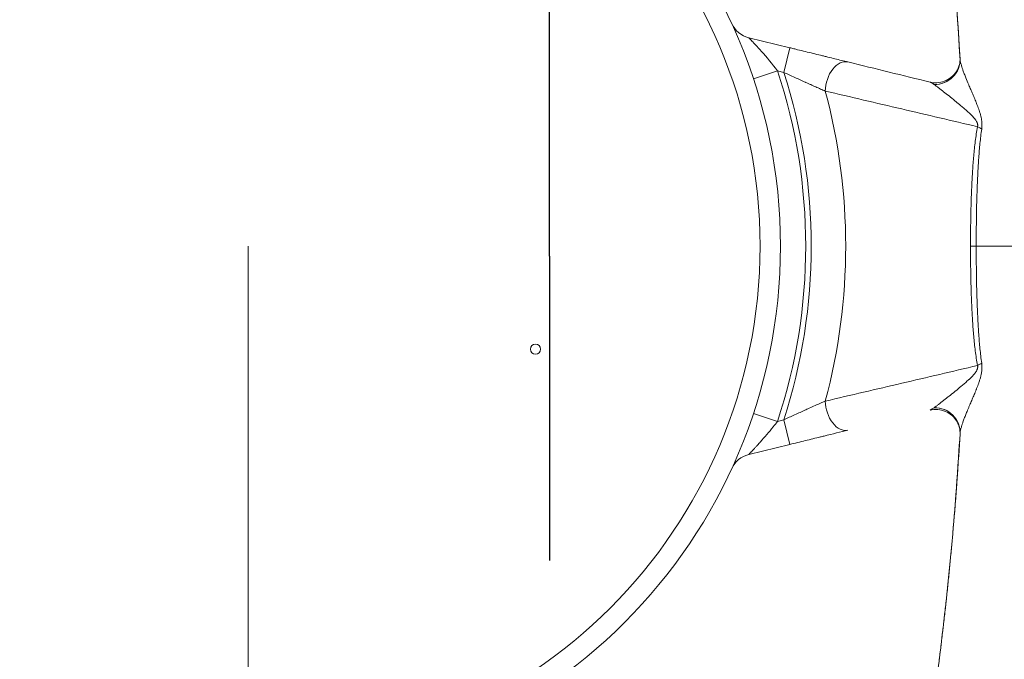
# Model space of a CAD drawing. Units: millimetres. Extents: x -381 to 4238, y 6 to 4878.
# Drawn here: x 2101 to 2295, y 2204 to 2330 of the extents above; entities that cross this region are included whole.
import ezdxf

# ---------------------------------------------------------------- set-up
doc = ezdxf.new("R2010")
doc.units = ezdxf.units.MM
doc.linetypes.add('ACAD_ISO03W100', pattern=[30, 12, -18])
doc.styles.get("Standard").update_dxf_attribs({"font": 'Square-721-BT.ttf'})
doc.dimstyles.new('OLCU', dxfattribs={"dimtxt": 300, "dimasz": 150, "dimexe": 0.18, "dimexo": 0.0625, "dimgap": 50, "dimtad": 1, "dimdec": 0, "dimlfac": 0.1, "dimrnd": 5, "dimzin": 0, "dimdsep": 46, "dimtxsty": 'Standard', "dimcen": 0.09, "dimse1": 1, "dimse2": 1, "dimadec": 0, "dimazin": 0, "dimtfac": 1, "dimtdec": 0, "dimtofl": 0, "dimtmove": 0, "dimatfit": 3, "dimfxl": 1, "dimtolj": 1, "dimtzin": 0, "dimarcsym": 0})

# ---------------------------------------------------------------- blocks, each defined once
blk = doc.blocks.new('*D19')
at = {"color": 0, "lineweight": -2, "transparency": 16777216}
blk.add_line((-141.69, 4443.37), (-141.69, 105.7), dxfattribs=at)
at = {"color": 0, "transparency": 16777216}
for points in [[(-158.36, 4443.37), (-125.03, 4443.37), (-141.69, 4543.37)], [(-158.36, 105.7), (-125.03, 105.7), (-141.69, 5.7)]]:
    blk.add_solid(points, dxfattribs=at)
at = {"layer": 'Defpoints', "color": 0, "transparency": 16777216}
for p in [(2240.55, 4543.37, -0.71), (-141.69, 5.7), (2240.55, 5.7, -0.71)]:
    blk.add_point(p, dxfattribs=at)
at = {"color": 0, "transparency": 16777216, "insert": (-262.78, 2274.54), "char_height": 180, "attachment_point": 5, "rotation": 90}
blk.add_mtext('\\A1;455', dxfattribs=at)

msp = doc.modelspace()

# ---------------------------------------------------------------- linework, layer by layer
at = {"color": 7, "linetype": 'ACAD_ISO03W100', "ltscale": 5}
for q in [(2205.372, 3223.617, -0.714), (2205.372, 1343.617, -0.714)]:
    msp.add_line((2205.372, 2283.617, -0.714), q, dxfattribs=at)
at = {"color": 7, "linetype": 'Continuous', "lineweight": 0}
for p, q in [((2244.688, 2326.731, -0.714), (2252.788, 2324.748, -0.714)), ((2251.599, 2319.892, -0.714), (2252.788, 2324.748, -0.714)), ((2286.384, 2322.636, -0.714), (2286.384, 2322.625, -0.714)), ((2250.368, 2320.193, -0.714), (2245.621, 2318.621, -0.714)), ((2251.599, 2319.892, -0.714), (2250.368, 2320.193, -0.714)), ((2281.28, 2317.497, -0.714), (2281.268, 2317.505, -0.714)), ((2261.649, 2315.769, -0.714), (2261.649, 2315.769, -0.714)), ((2283.533, 2315.769, -0.714), (2283.532, 2315.769, -0.714)), ((2145.942, 2285.619, -0.714), (2145.942, 2184.64, -0.714)), ((2288.453, 2285.619, -0.714), (2289.581, 2285.619, -0.714)), ((2261.649, 2255.469, -0.714), (2261.649, 2255.469, -0.714)), ((2283.533, 2255.469, -0.714), (2283.532, 2255.469, -0.714)), ((2245.621, 2252.616, -0.714), (2250.368, 2251.045, -0.714)), ((2281.268, 2253.733, -0.714), (2281.279, 2253.74, -0.714)), ((2250.368, 2251.045, -0.714), (2251.599, 2251.346, -0.714)), ((2252.788, 2246.489, -0.714), (2251.599, 2251.346, -0.714)), ((2286.384, 2248.612, -0.714), (2286.384, 2248.602, -0.714)), ((2252.788, 2246.489, -0.714), (2244.688, 2244.507, -0.714))]:
    msp.add_line(p, q, dxfattribs=at)
msp.add_circle((2145.942, 2285.619, -0.714), 100.979, dxfattribs=at)
for centre, radius, start, end in [((2145.942, 2285.619, -0.714), 105, 90, 270), ((2145.942, 2285.619, -0.714), 105, 270, 90), ((2245.877, 2331.587, -0.714), 5, 204.70172, 256.24657), ((2145.942, 2285.619, -0.714), 110, 341.68087, 18.31913), ((2145.942, 2285.619, -0.714), 111.076, 342.02802, 17.97198), ((2145.942, 2285.619, -0.714), 117.877, 344.96235, 15.03765), ((2245.877, 2239.65, -0.714), 5, 103.75343, 155.29828)]:
    msp.add_arc(centre, radius, start, end, dxfattribs=at)
for centre, major_axis, ratio, start_param, end_param in [((2263.067, 2317.085, -0.714), (1.189, 4.857), 0.6308064, 0, 1.9044934), ((2286.471, 2308.615, -0.714), (-4.915, 0.916), 0.3003868, -2.5338562, -2.2648877), ((2286.471, 2262.622, -0.714), (4.915, 0.916), 0.3003868, -0.876705, -0.6077365), ((2263.067, 2254.153, -0.714), (1.189, -4.857), 0.6308064, -1.9044934, 0)]:
    msp.add_ellipse(centre, major_axis=major_axis, ratio=ratio, start_param=start_param, end_param=end_param, dxfattribs=at)
at = {"color": 7, "linetype": 'Continuous', "lineweight": 0, "extrusion": (0, 0, -1)}
for centre, major_axis, ratio, start_param, end_param in [((2281.392, 2322.35, -0.714), (4.992, 0.286), 0.9691575, -0.0000064, 1.6509217), ((2281.392, 2322.339, -0.714), (4.99, 0.316), 0.9685325, 0.006371, 1.6546148), ((2281.392, 2248.887, -0.714), (4.992, -0.286), 0.9691575, -1.6509217, 0.0000064), ((2281.392, 2248.897, -0.714), (4.99, -0.313), 0.9685975, -1.6542387, -0.0057168), ((1800.198, 2285.614, -0.714), (0.026, -561.696), 0.8674512, -1.5048326, -1.4737289)]:
    msp.add_ellipse(centre, major_axis=major_axis, ratio=ratio, start_param=start_param, end_param=end_param, dxfattribs=at)
at = {"color": 7, "linetype": 'Continuous', "lineweight": 0}
msp.add_ellipse((2202.605, 2265.271, -0.714), major_axis=(1, 0), ratio=1, dxfattribs=at)
msp.add_ellipse((2202.605, 2265.271, -0.714), major_axis=(1, 0), ratio=1, dxfattribs=at)
for points, knots in [([(2286.384, 2322.636, -0.714), (2286.193, 2325.962, -0.714), (2285.977, 2329.286, -0.714), (2285.221, 2339.674, -0.714), (2284.59, 2346.73, -0.714), (2283.098, 2360.806, -0.714), (2282.236, 2367.83, -0.714), (2280.282, 2381.83, -0.714), (2279.19, 2388.809, -0.714), (2276.779, 2402.711, -0.714), (2275.458, 2409.637, -0.714), (2272.592, 2423.42, -0.714), (2271.045, 2430.279, -0.714), (2267.856, 2443.396, -0.714), (2266.231, 2449.662, -0.714), (2264.516, 2455.895, -0.714)], [0, 0, 0, 0, 10.0003907, 10.0003907, 31.2751499, 31.2751499, 52.5531032, 52.5531032, 73.8289077, 73.8289077, 95.10768, 95.10768, 116.3802865, 116.3802865, 136.0162078, 136.0162078, 136.0162078, 136.0162078]), ([(2285.151, 2340.038, -0.714), (2285.172, 2339.789, -0.714), (2285.193, 2339.54, -0.714), (2285.214, 2339.291, -0.714), (2285.234, 2339.042, -0.714), (2285.255, 2338.793, -0.714), (2285.275, 2338.544, -0.714), (2285.296, 2338.294, -0.714), (2285.316, 2338.045, -0.714), (2285.336, 2337.795, -0.714), (2285.357, 2337.545, -0.714), (2285.377, 2337.295, -0.714), (2285.397, 2337.045, -0.714), (2285.417, 2336.795, -0.714), (2285.436, 2336.545, -0.714), (2285.456, 2336.295, -0.714), (2285.476, 2336.044, -0.714), (2285.495, 2335.794, -0.714), (2285.515, 2335.543, -0.714), (2285.534, 2335.292, -0.714), (2285.553, 2335.042, -0.714), (2285.572, 2334.791, -0.714), (2285.592, 2334.54, -0.714), (2285.611, 2334.289, -0.714), (2285.629, 2334.037, -0.714), (2285.648, 2333.786, -0.714), (2285.667, 2333.535, -0.714), (2285.686, 2333.283, -0.714), (2285.704, 2333.031, -0.714), (2285.723, 2332.78, -0.714), (2285.741, 2332.528, -0.714), (2285.759, 2332.276, -0.714), (2285.777, 2332.024, -0.714), (2285.795, 2331.772, -0.714), (2285.813, 2331.519, -0.714), (2285.831, 2331.267, -0.714), (2285.849, 2331.014, -0.714), (2285.867, 2330.762, -0.714), (2285.884, 2330.509, -0.714), (2285.902, 2330.256, -0.714), (2285.919, 2330.003, -0.714), (2285.937, 2329.75, -0.714), (2285.954, 2329.497, -0.714), (2285.971, 2329.244, -0.714), (2285.988, 2328.991, -0.714), (2286.005, 2328.738, -0.714), (2286.022, 2328.484, -0.714), (2286.039, 2328.23, -0.714), (2286.056, 2327.977, -0.714), (2286.072, 2327.723, -0.714), (2286.089, 2327.469, -0.714), (2286.105, 2327.215, -0.714), (2286.121, 2326.961, -0.714), (2286.138, 2326.706, -0.714), (2286.154, 2326.452, -0.714), (2286.17, 2326.198, -0.714), (2286.186, 2325.943, -0.714), (2286.201, 2325.689, -0.714), (2286.217, 2325.434, -0.714), (2286.233, 2325.179, -0.714), (2286.248, 2324.924, -0.714), (2286.264, 2324.669, -0.714), (2286.279, 2324.414, -0.714), (2286.295, 2324.158, -0.714), (2286.31, 2323.903, -0.714), (2286.325, 2323.648, -0.714), (2286.34, 2323.392, -0.714), (2286.355, 2323.136, -0.714), (2286.37, 2322.881, -0.714), (2286.384, 2322.625, -0.714)], [0.00000003, 0.00000003, 0.00000003, 0.00000003, 0.04294282, 0.04294282, 0.04294282, 0.08593431, 0.08593431, 0.08593431, 0.12897447, 0.12897447, 0.12897447, 0.17206331, 0.17206331, 0.17206331, 0.21520082, 0.21520082, 0.21520082, 0.25838701, 0.25838701, 0.25838701, 0.30162188, 0.30162188, 0.30162188, 0.34490542, 0.34490542, 0.34490542, 0.38823764, 0.38823764, 0.38823764, 0.43161854, 0.43161854, 0.43161854, 0.47504811, 0.47504811, 0.47504811, 0.51852637, 0.51852637, 0.51852637, 0.5620533, 0.5620533, 0.5620533, 0.60562891, 0.60562891, 0.60562891, 0.64922815, 0.64922815, 0.64922815, 0.69292618, 0.69292618, 0.69292618, 0.73664783, 0.73664783, 0.73664783, 0.78041816, 0.78041816, 0.78041816, 0.82423718, 0.82423718, 0.82423718, 0.86810487, 0.86810487, 0.86810487, 0.91202123, 0.91202123, 0.91202123, 0.95598628, 0.95598628, 0.95598628, 1, 1, 1, 1]), ([(2250.368, 2320.193, -0.714), (2249.318, 2321.553, -0.714), (2248.22, 2322.864, -0.714), (2247.183, 2324.037, -0.714), (2247.122, 2324.106, -0.714), (2247.062, 2324.174, -0.714), (2247.002, 2324.241, -0.714), (2246.906, 2324.348, -0.714), (2246.812, 2324.454, -0.714), (2246.718, 2324.558, -0.714), (2246.677, 2324.603, -0.714), (2246.637, 2324.648, -0.714), (2246.597, 2324.692, -0.714), (2246.53, 2324.766, -0.714), (2246.464, 2324.839, -0.714), (2246.398, 2324.911, -0.714), (2246.068, 2325.272, -0.714), (2245.755, 2325.609, -0.714), (2245.48, 2325.901, -0.714), (2245.425, 2325.96, -0.714), (2245.371, 2326.016, -0.714), (2245.32, 2326.071, -0.714), (2245.305, 2326.086, -0.714), (2245.291, 2326.101, -0.714), (2245.277, 2326.116, -0.714), (2245.24, 2326.155, -0.714), (2245.204, 2326.193, -0.714), (2245.17, 2326.229, -0.714), (2245.075, 2326.328, -0.714), (2244.99, 2326.417, -0.714), (2244.918, 2326.491, -0.714), (2244.9, 2326.51, -0.714), (2244.883, 2326.528, -0.714), (2244.867, 2326.545, -0.714), (2244.851, 2326.562, -0.714), (2244.835, 2326.578, -0.714), (2244.821, 2326.592, -0.714), (2244.793, 2326.622, -0.714), (2244.768, 2326.647, -0.714), (2244.748, 2326.668, -0.714), (2244.709, 2326.709, -0.714), (2244.688, 2326.731, -0.714), (2244.688, 2326.731, -0.714)], [0, 0, 0, 0, 0.4724118, 0.4724118, 0.4724118, 0.5, 0.5, 0.5, 0.5437166, 0.5437166, 0.5437166, 0.5625, 0.5625, 0.5625, 0.59375, 0.59375, 0.59375, 0.75, 0.75, 0.75, 0.78125, 0.78125, 0.78125, 0.7899485, 0.7899485, 0.7899485, 0.8125, 0.8125, 0.8125, 0.875, 0.875, 0.875, 0.890625, 0.890625, 0.890625, 0.90625, 0.90625, 0.90625, 0.9375, 0.9375, 0.9375, 1, 1, 1, 1]), ([(2252.788, 2324.748, -0.714), (2253.047, 2324.685, -0.714), (2253.306, 2324.621, -0.714), (2253.823, 2324.495, -0.714), (2254.081, 2324.432, -0.714), (2254.852, 2324.243, -0.714), (2255.362, 2324.118, -0.714), (2256.375, 2323.87, -0.714), (2256.878, 2323.747, -0.714), (2257.876, 2323.503, -0.714), (2258.371, 2323.382, -0.714), (2259.107, 2323.201, -0.714), (2259.352, 2323.141, -0.714), (2259.835, 2323.023, -0.714), (2260.074, 2322.965, -0.714), (2260.782, 2322.791, -0.714), (2261.243, 2322.679, -0.714), (2262.143, 2322.458, -0.714), (2262.582, 2322.351, -0.714), (2263.437, 2322.142, -0.714), (2263.852, 2322.04, -0.714), (2264.255, 2321.941, -0.714)], [0, 0, 0, 0, 0.0625, 0.0625, 0.125, 0.125, 0.25, 0.25, 0.375, 0.375, 0.5, 0.5, 0.5625, 0.5625, 0.625, 0.625, 0.75, 0.75, 0.875, 0.875, 1, 1, 1, 1]), ([(2264.255, 2321.941, -0.714), (2266.977, 2321.275, -0.714), (2269.688, 2320.612, -0.714), (2275.095, 2319.288, -0.714), (2277.79, 2318.629, -0.714), (2280.478, 2317.971, -0.714)], [0, 0, 0, 0, 0.5, 0.5, 1, 1, 1, 1]), ([(2280.478, 2317.971, -0.714), (2280.908, 2317.865, -0.714), (2281.375, 2317.819, -0.714), (2282.324, 2317.865, -0.714), (2282.816, 2317.965, -0.714), (2283.772, 2318.319, -0.714), (2284.243, 2318.588, -0.714), (2285.06, 2319.253, -0.714), (2285.415, 2319.657, -0.714), (2285.954, 2320.516, -0.714), (2286.147, 2320.982, -0.714), (2286.303, 2321.595, -0.714), (2286.335, 2321.772, -0.714), (2286.393, 2322.223, -0.714), (2286.393, 2322.468, -0.714), (2286.384, 2322.636, -0.714)], [0, 0, 0, 0, 1.461566, 1.461566, 2.9921653, 2.9921653, 4.6345415, 4.6345415, 6.2840154, 6.2840154, 7.8972666, 7.8972666, 8.5808423, 8.5808423, 9.7881765, 9.7881765, 9.7881765, 9.7881765]), ([(2286.384, 2322.625, -0.714), (2286.392, 2322.492, -0.714), (2286.413, 2322.339, -0.714), (2286.444, 2322.171, -0.714), (2286.475, 2322.004, -0.714), (2286.517, 2321.82, -0.714), (2286.567, 2321.624, -0.714), (2286.593, 2321.526, -0.714), (2286.62, 2321.424, -0.714), (2286.65, 2321.32, -0.714), (2286.68, 2321.215, -0.714), (2286.711, 2321.108, -0.714), (2286.745, 2320.999, -0.714), (2286.797, 2320.832, -0.714), (2286.853, 2320.659, -0.714), (2286.912, 2320.482, -0.714), (2286.931, 2320.428, -0.714), (2286.949, 2320.374, -0.714), (2286.968, 2320.319, -0.714), (2287.049, 2320.084, -0.714), (2287.137, 2319.842, -0.714), (2287.23, 2319.593, -0.714), (2287.323, 2319.344, -0.714), (2287.422, 2319.088, -0.714), (2287.526, 2318.826, -0.714), (2287.701, 2318.386, -0.714), (2287.89, 2317.928, -0.714), (2288.091, 2317.452, -0.714), (2288.129, 2317.362, -0.714), (2288.168, 2317.27, -0.714), (2288.207, 2317.178, -0.714), (2288.329, 2316.891, -0.714), (2288.455, 2316.598, -0.714), (2288.585, 2316.297, -0.714), (2288.649, 2316.147, -0.714), (2288.715, 2315.995, -0.714), (2288.781, 2315.842, -0.714), (2288.847, 2315.689, -0.714), (2288.913, 2315.534, -0.714), (2288.98, 2315.378, -0.714), (2289.113, 2315.066, -0.714), (2289.248, 2314.749, -0.714), (2289.383, 2314.424, -0.714), (2289.45, 2314.262, -0.714), (2289.517, 2314.098, -0.714), (2289.584, 2313.932, -0.714), (2289.612, 2313.862, -0.714), (2289.64, 2313.792, -0.714), (2289.668, 2313.722, -0.714), (2289.707, 2313.624, -0.714), (2289.746, 2313.526, -0.714), (2289.784, 2313.427, -0.714), (2289.85, 2313.256, -0.714), (2289.916, 2313.083, -0.714), (2289.98, 2312.907, -0.714), (2290.044, 2312.731, -0.714), (2290.108, 2312.552, -0.714), (2290.169, 2312.368, -0.714), (2290.23, 2312.185, -0.714), (2290.289, 2311.997, -0.714), (2290.345, 2311.807, -0.714), (2290.379, 2311.692, -0.714), (2290.411, 2311.575, -0.714), (2290.442, 2311.457, -0.714), (2290.462, 2311.38, -0.714), (2290.482, 2311.303, -0.714), (2290.5, 2311.225, -0.714), (2290.547, 2311.027, -0.714), (2290.59, 2310.824, -0.714), (2290.624, 2310.616, -0.714), (2290.642, 2310.512, -0.714), (2290.657, 2310.407, -0.714), (2290.67, 2310.302, -0.714), (2290.677, 2310.249, -0.714), (2290.683, 2310.196, -0.714), (2290.688, 2310.143, -0.714), (2290.689, 2310.135, -0.714), (2290.69, 2310.126, -0.714), (2290.691, 2310.118, -0.714), (2290.695, 2310.073, -0.714), (2290.699, 2310.029, -0.714), (2290.702, 2309.984, -0.714), (2290.71, 2309.877, -0.714), (2290.716, 2309.769, -0.714), (2290.718, 2309.661, -0.714), (2290.723, 2309.445, -0.714), (2290.717, 2309.231, -0.714), (2290.699, 2309.021, -0.714), (2290.69, 2308.915, -0.714), (2290.678, 2308.81, -0.714), (2290.663, 2308.707, -0.714)], [0, 0, 0, 0, 0.0625, 0.0625, 0.0625, 0.125, 0.125, 0.125, 0.15625, 0.15625, 0.15625, 0.1875, 0.1875, 0.1875, 0.2353954, 0.2353954, 0.2353954, 0.25, 0.25, 0.25, 0.3125, 0.3125, 0.3125, 0.375, 0.375, 0.375, 0.4799483, 0.4799483, 0.4799483, 0.5, 0.5, 0.5, 0.5625, 0.5625, 0.5625, 0.59375, 0.59375, 0.59375, 0.625, 0.625, 0.625, 0.6875, 0.6875, 0.6875, 0.71875, 0.71875, 0.71875, 0.7318569, 0.7318569, 0.7318569, 0.75, 0.75, 0.75, 0.78125, 0.78125, 0.78125, 0.8125, 0.8125, 0.8125, 0.84375, 0.84375, 0.84375, 0.8626593, 0.8626593, 0.8626593, 0.875, 0.875, 0.875, 0.90625, 0.90625, 0.90625, 0.921875, 0.921875, 0.921875, 0.9296875, 0.9296875, 0.9296875, 0.9309144, 0.9309144, 0.9309144, 0.9375, 0.9375, 0.9375, 0.953125, 0.953125, 0.953125, 0.984375, 0.984375, 0.984375, 1, 1, 1, 1]), ([(2259.783, 2316.202, -0.714), (2259.486, 2316.333, -0.714), (2259.181, 2316.467, -0.714), (2258.869, 2316.604, -0.714), (2258.556, 2316.742, -0.714), (2258.237, 2316.884, -0.714), (2257.911, 2317.028, -0.714), (2257.584, 2317.173, -0.714), (2257.251, 2317.321, -0.714), (2256.912, 2317.473, -0.714), (2256.742, 2317.549, -0.714), (2256.571, 2317.625, -0.714), (2256.398, 2317.703, -0.714), (2256.252, 2317.769, -0.714), (2256.105, 2317.835, -0.714), (2255.957, 2317.901, -0.714), (2255.93, 2317.913, -0.714), (2255.903, 2317.925, -0.714), (2255.877, 2317.937, -0.714), (2255.178, 2318.252, -0.714), (2254.472, 2318.572, -0.714), (2253.759, 2318.898, -0.714), (2253.402, 2319.061, -0.714), (2253.043, 2319.225, -0.714), (2252.683, 2319.391, -0.714), (2252.323, 2319.556, -0.714), (2251.961, 2319.724, -0.714), (2251.599, 2319.892, -0.714)], [0, 0, 0, 0, 0.125, 0.125, 0.125, 0.25, 0.25, 0.25, 0.375, 0.375, 0.375, 0.4375, 0.4375, 0.4375, 0.490442, 0.490442, 0.490442, 0.5, 0.5, 0.5, 0.75, 0.75, 0.75, 0.875, 0.875, 0.875, 1, 1, 1, 1]), ([(2289.826, 2309.164, -0.714), (2284.863, 2310.336, -0.714), (2279.882, 2311.508, -0.714), (2272.375, 2313.267, -0.714), (2269.867, 2313.854, -0.714), (2264.836, 2315.028, -0.714), (2262.314, 2315.615, -0.714), (2259.783, 2316.202, -0.714)], [0, 0, 0, 0, 0.5, 0.5, 0.75, 0.75, 1, 1, 1, 1]), ([(2281.268, 2317.505, -0.714), (2281.1, 2317.625, -0.714), (2280.947, 2317.728, -0.714), (2280.747, 2317.85, -0.714), (2280.685, 2317.885, -0.714), (2280.573, 2317.94, -0.714), (2280.522, 2317.96, -0.714), (2280.478, 2317.971, -0.714)], [0.00000001, 0.00000001, 0.00000001, 0.00000001, 0.5, 0.5, 0.75, 0.75, 1, 1, 1, 1]), ([(2289.826, 2309.164, -0.714), (2289.84, 2309.207, -0.714), (2289.851, 2309.251, -0.714), (2289.859, 2309.297, -0.714), (2289.863, 2309.319, -0.714), (2289.866, 2309.343, -0.714), (2289.868, 2309.366, -0.714), (2289.87, 2309.39, -0.714), (2289.872, 2309.414, -0.714), (2289.872, 2309.438, -0.714), (2289.873, 2309.462, -0.714), (2289.873, 2309.486, -0.714), (2289.872, 2309.51, -0.714), (2289.871, 2309.534, -0.714), (2289.869, 2309.557, -0.714), (2289.866, 2309.581, -0.714), (2289.861, 2309.629, -0.714), (2289.853, 2309.676, -0.714), (2289.842, 2309.722, -0.714), (2289.831, 2309.768, -0.714), (2289.819, 2309.813, -0.714), (2289.804, 2309.857, -0.714), (2289.801, 2309.865, -0.714), (2289.799, 2309.873, -0.714), (2289.796, 2309.881, -0.714), (2289.783, 2309.917, -0.714), (2289.77, 2309.951, -0.714), (2289.756, 2309.985, -0.714), (2289.739, 2310.026, -0.714), (2289.72, 2310.066, -0.714), (2289.701, 2310.105, -0.714), (2289.681, 2310.145, -0.714), (2289.661, 2310.183, -0.714), (2289.64, 2310.22, -0.714), (2289.598, 2310.294, -0.714), (2289.554, 2310.365, -0.714), (2289.509, 2310.433, -0.714), (2289.468, 2310.494, -0.714), (2289.425, 2310.554, -0.714), (2289.382, 2310.612, -0.714), (2289.378, 2310.618, -0.714), (2289.373, 2310.624, -0.714), (2289.369, 2310.629, -0.714), (2289.273, 2310.756, -0.714), (2289.174, 2310.877, -0.714), (2289.073, 2310.993, -0.714), (2288.972, 2311.109, -0.714), (2288.87, 2311.22, -0.714), (2288.766, 2311.327, -0.714), (2288.663, 2311.435, -0.714), (2288.558, 2311.539, -0.714), (2288.454, 2311.64, -0.714), (2288.357, 2311.735, -0.714), (2288.259, 2311.827, -0.714), (2288.162, 2311.918, -0.714), (2288.05, 2312.023, -0.714), (2287.938, 2312.126, -0.714), (2287.825, 2312.228, -0.714), (2287.616, 2312.418, -0.714), (2287.407, 2312.602, -0.714), (2287.199, 2312.782, -0.714), (2286.991, 2312.962, -0.714), (2286.783, 2313.137, -0.714), (2286.577, 2313.309, -0.714), (2286.221, 2313.606, -0.714), (2285.87, 2313.892, -0.714), (2285.528, 2314.171, -0.714), (2285.473, 2314.216, -0.714), (2285.419, 2314.26, -0.714), (2285.364, 2314.304, -0.714), (2284.969, 2314.624, -0.714), (2284.584, 2314.934, -0.714), (2284.211, 2315.231, -0.714), (2283.846, 2315.522, -0.714), (2283.492, 2315.802, -0.714), (2283.152, 2316.069, -0.714), (2283.145, 2316.075, -0.714), (2283.137, 2316.081, -0.714), (2283.129, 2316.087, -0.714), (2282.956, 2316.223, -0.714), (2282.786, 2316.356, -0.714), (2282.62, 2316.485, -0.714), (2282.538, 2316.549, -0.714), (2282.456, 2316.613, -0.714), (2282.375, 2316.675, -0.714), (2282.295, 2316.737, -0.714), (2282.216, 2316.798, -0.714), (2282.138, 2316.858, -0.714), (2281.983, 2316.977, -0.714), (2281.833, 2317.09, -0.714), (2281.689, 2317.197, -0.714), (2281.546, 2317.304, -0.714), (2281.409, 2317.405, -0.714), (2281.28, 2317.497, -0.714)], [0, 0, 0, 0, 0.0078125, 0.0078125, 0.0078125, 0.0117188, 0.0117188, 0.0117188, 0.015625, 0.015625, 0.015625, 0.0195313, 0.0195313, 0.0195313, 0.0234375, 0.0234375, 0.0234375, 0.03125, 0.03125, 0.03125, 0.0390625, 0.0390625, 0.0390625, 0.0404889, 0.0404889, 0.0404889, 0.046875, 0.046875, 0.046875, 0.0546875, 0.0546875, 0.0546875, 0.0625, 0.0625, 0.0625, 0.078125, 0.078125, 0.078125, 0.0923071, 0.0923071, 0.0923071, 0.09375, 0.09375, 0.09375, 0.125, 0.125, 0.125, 0.15625, 0.15625, 0.15625, 0.1875, 0.1875, 0.1875, 0.2164877, 0.2164877, 0.2164877, 0.25, 0.25, 0.25, 0.3125, 0.3125, 0.3125, 0.375, 0.375, 0.375, 0.4827668, 0.4827668, 0.4827668, 0.5, 0.5, 0.5, 0.625, 0.625, 0.625, 0.7471842, 0.7471842, 0.7471842, 0.75, 0.75, 0.75, 0.8125, 0.8125, 0.8125, 0.84375, 0.84375, 0.84375, 0.875, 0.875, 0.875, 0.9375, 0.9375, 0.9375, 1, 1, 1, 1]), ([(2288.453, 2285.619, -0.714), (2288.453, 2286.618, -0.714), (2288.457, 2287.616, -0.714), (2288.472, 2289.114, -0.714), (2288.478, 2289.613, -0.714), (2288.493, 2290.61, -0.714), (2288.501, 2291.108, -0.714), (2288.532, 2292.601, -0.714), (2288.557, 2293.593, -0.714), (2288.621, 2295.572, -0.714), (2288.659, 2296.559, -0.714), (2288.75, 2298.526, -0.714), (2288.804, 2299.507, -0.714), (2288.931, 2301.461, -0.714), (2289.005, 2302.435, -0.714), (2289.179, 2304.375, -0.714), (2289.279, 2305.34, -0.714), (2289.459, 2306.781, -0.714), (2289.523, 2307.26, -0.714), (2289.665, 2308.215, -0.714), (2289.742, 2308.69, -0.714), (2289.826, 2309.164, -0.714)], [0, 0, 0, 0, 0.125, 0.125, 0.1875, 0.1875, 0.25, 0.25, 0.375, 0.375, 0.5, 0.5, 0.625, 0.625, 0.75, 0.75, 0.875, 0.875, 0.9375, 0.9375, 1, 1, 1, 1]), ([(2290.663, 2308.707, -0.714), (2290.595, 2308.237, -0.714), (2290.533, 2307.766, -0.714), (2290.476, 2307.293, -0.714), (2290.419, 2306.821, -0.714), (2290.367, 2306.348, -0.714), (2290.32, 2305.874, -0.714), (2290.227, 2304.944, -0.714), (2290.15, 2304.011, -0.714), (2290.082, 2303.075, -0.714), (2290.081, 2303.056, -0.714), (2290.079, 2303.037, -0.714), (2290.078, 2303.018, -0.714), (2290.01, 2302.064, -0.714), (2289.952, 2301.107, -0.714), (2289.902, 2300.147, -0.714), (2289.854, 2299.21, -0.714), (2289.813, 2298.27, -0.714), (2289.778, 2297.329, -0.714), (2289.777, 2297.306, -0.714), (2289.776, 2297.284, -0.714), (2289.775, 2297.262, -0.714), (2289.74, 2296.298, -0.714), (2289.71, 2295.332, -0.714), (2289.685, 2294.365, -0.714), (2289.635, 2292.43, -0.714), (2289.606, 2290.486, -0.714), (2289.591, 2288.539, -0.714), (2289.584, 2287.566, -0.714), (2289.581, 2286.592, -0.714), (2289.581, 2285.619, -0.714)], [0, 0, 0, 0, 0.0625, 0.0625, 0.0625, 0.125, 0.125, 0.125, 0.2475265, 0.2475265, 0.2475265, 0.25, 0.25, 0.25, 0.375, 0.375, 0.375, 0.4971005, 0.4971005, 0.4971005, 0.5, 0.5, 0.5, 0.625, 0.625, 0.625, 0.875, 0.875, 0.875, 1, 1, 1, 1]), ([(2289.826, 2262.073, -0.714), (2289.742, 2262.547, -0.714), (2289.665, 2263.022, -0.714), (2289.523, 2263.977, -0.714), (2289.459, 2264.455, -0.714), (2289.279, 2265.895, -0.714), (2289.179, 2266.861, -0.714), (2289.005, 2268.8, -0.714), (2288.931, 2269.774, -0.714), (2288.804, 2271.729, -0.714), (2288.75, 2272.71, -0.714), (2288.659, 2274.677, -0.714), (2288.621, 2275.665, -0.714), (2288.557, 2277.644, -0.714), (2288.532, 2278.637, -0.714), (2288.501, 2280.13, -0.714), (2288.493, 2280.629, -0.714), (2288.478, 2281.626, -0.714), (2288.472, 2282.125, -0.714), (2288.457, 2283.622, -0.714), (2288.453, 2284.62, -0.714), (2288.453, 2285.619, -0.714)], [0, 0, 0, 0, 0.0625, 0.0625, 0.125, 0.125, 0.25, 0.25, 0.375, 0.375, 0.5, 0.5, 0.625, 0.625, 0.75, 0.75, 0.8125, 0.8125, 0.875, 0.875, 1, 1, 1, 1]), ([(2332.436, 2285.619, -0.714), (2332.436, 2285.619, -0.714), (2331.531, 2285.619, -0.714), (2325.5, 2285.619, -0.714), (2313.323, 2285.619, -0.714), (2300.073, 2285.619, -0.714), (2292.549, 2285.619, -0.714), (2290.001, 2285.619, -0.714), (2289.581, 2285.619, -0.714)], [0.06989377, 0.06989377, 0.06989377, 0.06989377, 0.11534832, 0.20625741, 0.2971665, 0.38807559, 0.47898468, 0.5, 0.5, 0.5, 0.5]), ([(2289.581, 2285.619, -0.714), (2289.581, 2282.694, -0.714), (2289.61, 2279.781, -0.714), (2289.685, 2276.882, -0.714), (2289.71, 2275.916, -0.714), (2289.739, 2274.951, -0.714), (2289.775, 2273.988, -0.714), (2289.776, 2273.967, -0.714), (2289.776, 2273.947, -0.714), (2289.777, 2273.927, -0.714), (2289.812, 2272.984, -0.714), (2289.853, 2272.042, -0.714), (2289.901, 2271.103, -0.714), (2289.951, 2270.143, -0.714), (2290.009, 2269.186, -0.714), (2290.077, 2268.23, -0.714), (2290.079, 2268.213, -0.714), (2290.08, 2268.196, -0.714), (2290.081, 2268.179, -0.714), (2290.149, 2267.241, -0.714), (2290.226, 2266.304, -0.714), (2290.319, 2265.371, -0.714), (2290.367, 2264.896, -0.714), (2290.419, 2264.422, -0.714), (2290.476, 2263.948, -0.714), (2290.533, 2263.475, -0.714), (2290.595, 2263.003, -0.714), (2290.663, 2262.531, -0.714)], [0, 0, 0, 0, 0.375, 0.375, 0.375, 0.5, 0.5, 0.5, 0.5026215, 0.5026215, 0.5026215, 0.625, 0.625, 0.625, 0.75, 0.75, 0.75, 0.7522149, 0.7522149, 0.7522149, 0.875, 0.875, 0.875, 0.9375, 0.9375, 0.9375, 1, 1, 1, 1]), ([(2259.783, 2255.035, -0.714), (2262.314, 2255.623, -0.714), (2264.836, 2256.21, -0.714), (2269.867, 2257.384, -0.714), (2272.376, 2257.971, -0.714), (2279.883, 2259.73, -0.714), (2284.863, 2260.902, -0.714), (2289.826, 2262.073, -0.714)], [0, 0, 0, 0, 0.25, 0.25, 0.5, 0.5, 1, 1, 1, 1]), ([(2281.279, 2253.74, -0.714), (2281.343, 2253.786, -0.714), (2281.41, 2253.834, -0.714), (2281.478, 2253.884, -0.714), (2281.546, 2253.934, -0.714), (2281.617, 2253.986, -0.714), (2281.688, 2254.039, -0.714), (2281.832, 2254.146, -0.714), (2281.982, 2254.26, -0.714), (2282.137, 2254.378, -0.714), (2282.447, 2254.616, -0.714), (2282.778, 2254.875, -0.714), (2283.125, 2255.147, -0.714), (2283.13, 2255.152, -0.714), (2283.136, 2255.156, -0.714), (2283.142, 2255.161, -0.714), (2283.31, 2255.293, -0.714), (2283.482, 2255.428, -0.714), (2283.657, 2255.567, -0.714), (2283.838, 2255.71, -0.714), (2284.023, 2255.857, -0.714), (2284.21, 2256.006, -0.714), (2284.585, 2256.305, -0.714), (2284.971, 2256.615, -0.714), (2285.366, 2256.935, -0.714), (2285.422, 2256.981, -0.714), (2285.479, 2257.027, -0.714), (2285.536, 2257.073, -0.714), (2285.876, 2257.35, -0.714), (2286.224, 2257.633, -0.714), (2286.576, 2257.927, -0.714), (2286.987, 2258.27, -0.714), (2287.404, 2258.628, -0.714), (2287.823, 2259.007, -0.714), (2287.928, 2259.102, -0.714), (2288.033, 2259.199, -0.714), (2288.138, 2259.297, -0.714), (2288.144, 2259.303, -0.714), (2288.151, 2259.309, -0.714), (2288.158, 2259.316, -0.714), (2288.256, 2259.408, -0.714), (2288.355, 2259.501, -0.714), (2288.453, 2259.597, -0.714), (2288.716, 2259.852, -0.714), (2288.977, 2260.12, -0.714), (2289.223, 2260.423, -0.714), (2289.273, 2260.483, -0.714), (2289.321, 2260.545, -0.714), (2289.369, 2260.608, -0.714), (2289.373, 2260.614, -0.714), (2289.378, 2260.621, -0.714), (2289.383, 2260.627, -0.714), (2289.426, 2260.684, -0.714), (2289.468, 2260.743, -0.714), (2289.508, 2260.804, -0.714), (2289.576, 2260.906, -0.714), (2289.641, 2261.012, -0.714), (2289.699, 2261.129, -0.714), (2289.719, 2261.168, -0.714), (2289.737, 2261.209, -0.714), (2289.755, 2261.25, -0.714), (2289.769, 2261.285, -0.714), (2289.783, 2261.32, -0.714), (2289.795, 2261.356, -0.714), (2289.798, 2261.363, -0.714), (2289.801, 2261.37, -0.714), (2289.803, 2261.378, -0.714), (2289.818, 2261.421, -0.714), (2289.831, 2261.467, -0.714), (2289.841, 2261.513, -0.714), (2289.852, 2261.559, -0.714), (2289.86, 2261.606, -0.714), (2289.866, 2261.654, -0.714), (2289.869, 2261.678, -0.714), (2289.87, 2261.702, -0.714), (2289.872, 2261.726, -0.714), (2289.873, 2261.75, -0.714), (2289.873, 2261.774, -0.714), (2289.872, 2261.798, -0.714), (2289.871, 2261.846, -0.714), (2289.867, 2261.893, -0.714), (2289.859, 2261.94, -0.714), (2289.851, 2261.986, -0.714), (2289.84, 2262.031, -0.714), (2289.826, 2262.073, -0.714)], [0, 0, 0, 0, 0.03125, 0.03125, 0.03125, 0.0625, 0.0625, 0.0625, 0.125, 0.125, 0.125, 0.25, 0.25, 0.25, 0.2520757, 0.2520757, 0.2520757, 0.3125, 0.3125, 0.3125, 0.375, 0.375, 0.375, 0.5, 0.5, 0.5, 0.5178515, 0.5178515, 0.5178515, 0.625, 0.625, 0.625, 0.75, 0.75, 0.75, 0.78125, 0.78125, 0.78125, 0.7832338, 0.7832338, 0.7832338, 0.8125, 0.8125, 0.8125, 0.890625, 0.890625, 0.890625, 0.90625, 0.90625, 0.90625, 0.907788, 0.907788, 0.907788, 0.921875, 0.921875, 0.921875, 0.9453125, 0.9453125, 0.9453125, 0.953125, 0.953125, 0.953125, 0.959607, 0.959607, 0.959607, 0.9609375, 0.9609375, 0.9609375, 0.96875, 0.96875, 0.96875, 0.9765625, 0.9765625, 0.9765625, 0.9804688, 0.9804688, 0.9804688, 0.984375, 0.984375, 0.984375, 0.9921875, 0.9921875, 0.9921875, 1, 1, 1, 1]), ([(2290.663, 2262.531, -0.714), (2290.678, 2262.427, -0.714), (2290.69, 2262.322, -0.714), (2290.699, 2262.217, -0.714), (2290.717, 2262.005, -0.714), (2290.723, 2261.789, -0.714), (2290.718, 2261.574, -0.714), (2290.716, 2261.467, -0.714), (2290.71, 2261.36, -0.714), (2290.702, 2261.253, -0.714), (2290.699, 2261.208, -0.714), (2290.695, 2261.163, -0.714), (2290.69, 2261.118, -0.714), (2290.69, 2261.11, -0.714), (2290.689, 2261.102, -0.714), (2290.688, 2261.094, -0.714), (2290.683, 2261.04, -0.714), (2290.677, 2260.988, -0.714), (2290.67, 2260.935, -0.714), (2290.657, 2260.829, -0.714), (2290.641, 2260.724, -0.714), (2290.624, 2260.62, -0.714), (2290.59, 2260.413, -0.714), (2290.548, 2260.212, -0.714), (2290.501, 2260.014, -0.714), (2290.482, 2259.936, -0.714), (2290.463, 2259.859, -0.714), (2290.442, 2259.782, -0.714), (2290.412, 2259.665, -0.714), (2290.379, 2259.548, -0.714), (2290.346, 2259.433, -0.714), (2290.318, 2259.338, -0.714), (2290.289, 2259.243, -0.714), (2290.26, 2259.15, -0.714), (2290.23, 2259.056, -0.714), (2290.2, 2258.963, -0.714), (2290.17, 2258.872, -0.714), (2290.108, 2258.688, -0.714), (2290.045, 2258.508, -0.714), (2289.98, 2258.331, -0.714), (2289.916, 2258.154, -0.714), (2289.849, 2257.979, -0.714), (2289.783, 2257.806, -0.714), (2289.744, 2257.706, -0.714), (2289.705, 2257.607, -0.714), (2289.665, 2257.509, -0.714), (2289.637, 2257.438, -0.714), (2289.609, 2257.368, -0.714), (2289.581, 2257.298, -0.714), (2289.514, 2257.131, -0.714), (2289.446, 2256.967, -0.714), (2289.379, 2256.805, -0.714), (2289.244, 2256.48, -0.714), (2289.11, 2256.164, -0.714), (2288.977, 2255.854, -0.714), (2288.845, 2255.544, -0.714), (2288.714, 2255.241, -0.714), (2288.586, 2254.944, -0.714), (2288.458, 2254.647, -0.714), (2288.333, 2254.355, -0.714), (2288.211, 2254.069, -0.714), (2288.172, 2253.977, -0.714), (2288.133, 2253.886, -0.714), (2288.095, 2253.795, -0.714), (2288.014, 2253.603, -0.714), (2287.935, 2253.414, -0.714), (2287.857, 2253.227, -0.714), (2287.743, 2252.951, -0.714), (2287.634, 2252.681, -0.714), (2287.529, 2252.416, -0.714), (2287.476, 2252.284, -0.714), (2287.425, 2252.153, -0.714), (2287.375, 2252.023, -0.714), (2287.325, 2251.894, -0.714), (2287.276, 2251.766, -0.714), (2287.228, 2251.639, -0.714), (2287.134, 2251.387, -0.714), (2287.045, 2251.142, -0.714), (2286.964, 2250.907, -0.714), (2286.945, 2250.852, -0.714), (2286.926, 2250.797, -0.714), (2286.908, 2250.743, -0.714), (2286.848, 2250.566, -0.714), (2286.793, 2250.394, -0.714), (2286.742, 2250.229, -0.714), (2286.675, 2250.013, -0.714), (2286.616, 2249.806, -0.714), (2286.566, 2249.612, -0.714), (2286.516, 2249.417, -0.714), (2286.474, 2249.235, -0.714), (2286.444, 2249.067, -0.714), (2286.436, 2249.024, -0.714), (2286.429, 2248.983, -0.714), (2286.422, 2248.943, -0.714), (2286.416, 2248.903, -0.714), (2286.41, 2248.864, -0.714), (2286.405, 2248.826, -0.714), (2286.395, 2248.75, -0.714), (2286.388, 2248.678, -0.714), (2286.384, 2248.612, -0.714)], [0, 0, 0, 0, 0.015625, 0.015625, 0.015625, 0.046875, 0.046875, 0.046875, 0.0625, 0.0625, 0.0625, 0.0691338, 0.0691338, 0.0691338, 0.0703125, 0.0703125, 0.0703125, 0.078125, 0.078125, 0.078125, 0.09375, 0.09375, 0.09375, 0.125, 0.125, 0.125, 0.1373409, 0.1373409, 0.1373409, 0.15625, 0.15625, 0.15625, 0.171875, 0.171875, 0.171875, 0.1875, 0.1875, 0.1875, 0.21875, 0.21875, 0.21875, 0.25, 0.25, 0.25, 0.2681754, 0.2681754, 0.2681754, 0.28125, 0.28125, 0.28125, 0.3125, 0.3125, 0.3125, 0.375, 0.375, 0.375, 0.4375, 0.4375, 0.4375, 0.5, 0.5, 0.5, 0.5200777, 0.5200777, 0.5200777, 0.5625, 0.5625, 0.5625, 0.625, 0.625, 0.625, 0.65625, 0.65625, 0.65625, 0.6875, 0.6875, 0.6875, 0.75, 0.75, 0.75, 0.7646889, 0.7646889, 0.7646889, 0.8125, 0.8125, 0.8125, 0.875, 0.875, 0.875, 0.9375, 0.9375, 0.9375, 0.953125, 0.953125, 0.953125, 0.96875, 0.96875, 0.96875, 1, 1, 1, 1]), ([(2251.599, 2251.346, -0.714), (2252.323, 2251.682, -0.714), (2253.041, 2252.012, -0.714), (2253.752, 2252.337, -0.714), (2254.462, 2252.661, -0.714), (2255.165, 2252.98, -0.714), (2255.86, 2253.293, -0.714), (2255.885, 2253.304, -0.714), (2255.911, 2253.316, -0.714), (2255.936, 2253.327, -0.714), (2256.084, 2253.394, -0.714), (2256.232, 2253.46, -0.714), (2256.38, 2253.526, -0.714), (2256.466, 2253.565, -0.714), (2256.552, 2253.604, -0.714), (2256.638, 2253.642, -0.714), (2257.412, 2253.989, -0.714), (2258.159, 2254.321, -0.714), (2258.865, 2254.632, -0.714), (2259.179, 2254.77, -0.714), (2259.485, 2254.905, -0.714), (2259.783, 2255.035, -0.714)], [0, 0, 0, 0, 0.25, 0.25, 0.25, 0.5, 0.5, 0.5, 0.509147, 0.509147, 0.509147, 0.5625, 0.5625, 0.5625, 0.59375, 0.59375, 0.59375, 0.875, 0.875, 0.875, 1, 1, 1, 1]), ([(2280.478, 2253.267, -0.714), (2280.5, 2253.273, -0.714), (2280.524, 2253.28, -0.714), (2280.574, 2253.3, -0.714), (2280.601, 2253.312, -0.714), (2280.685, 2253.353, -0.714), (2280.747, 2253.388, -0.714), (2280.947, 2253.509, -0.714), (2281.1, 2253.613, -0.714), (2281.268, 2253.733, -0.714)], [0, 0, 0, 0, 0.125, 0.125, 0.25, 0.25, 0.5, 0.5, 0.99999999, 0.99999999, 0.99999999, 0.99999999]), ([(2286.384, 2248.602, -0.714), (2286.392, 2248.749, -0.714), (2286.393, 2248.954, -0.714), (2286.346, 2249.419, -0.714), (2286.3, 2249.676, -0.714), (2286.14, 2250.24, -0.714), (2286.017, 2250.554, -0.714), (2285.656, 2251.231, -0.714), (2285.395, 2251.595, -0.714), (2284.738, 2252.279, -0.714), (2284.322, 2252.595, -0.714), (2283.405, 2253.083, -0.714), (2282.889, 2253.257, -0.714), (2281.85, 2253.425, -0.714), (2281.313, 2253.421, -0.714), (2280.699, 2253.317, -0.714), (2280.588, 2253.294, -0.714), (2280.478, 2253.267, -0.714)], [0, 0, 0, 0, 1.05672, 1.05672, 2.0333722, 2.0333722, 3.1451849, 3.1451849, 4.5411215, 4.5411215, 6.12944, 6.12944, 7.7748142, 7.7748142, 9.4224336, 9.4224336, 9.7943416, 9.7943416, 9.7943416, 9.7943416]), ([(2244.688, 2244.507, -0.714), (2244.688, 2244.507, -0.714), (2244.709, 2244.529, -0.714), (2244.748, 2244.57, -0.714), (2244.757, 2244.58, -0.714), (2244.768, 2244.591, -0.714), (2244.78, 2244.604, -0.714), (2244.792, 2244.616, -0.714), (2244.805, 2244.63, -0.714), (2244.819, 2244.645, -0.714), (2244.848, 2244.674, -0.714), (2244.88, 2244.708, -0.714), (2244.916, 2244.745, -0.714), (2244.934, 2244.763, -0.714), (2244.953, 2244.783, -0.714), (2244.973, 2244.803, -0.714), (2244.992, 2244.824, -0.714), (2245.012, 2244.845, -0.714), (2245.033, 2244.867, -0.714), (2245.075, 2244.91, -0.714), (2245.12, 2244.957, -0.714), (2245.167, 2245.006, -0.714), (2245.201, 2245.042, -0.714), (2245.236, 2245.079, -0.714), (2245.273, 2245.117, -0.714), (2245.336, 2245.184, -0.714), (2245.404, 2245.255, -0.714), (2245.474, 2245.33, -0.714), (2245.529, 2245.388, -0.714), (2245.585, 2245.448, -0.714), (2245.644, 2245.511, -0.714), (2245.702, 2245.573, -0.714), (2245.762, 2245.637, -0.714), (2245.822, 2245.702, -0.714), (2245.943, 2245.832, -0.714), (2246.068, 2245.967, -0.714), (2246.197, 2246.107, -0.714), (2246.325, 2246.246, -0.714), (2246.456, 2246.39, -0.714), (2246.59, 2246.538, -0.714), (2246.63, 2246.582, -0.714), (2246.669, 2246.626, -0.714), (2246.71, 2246.67, -0.714), (2246.737, 2246.701, -0.714), (2246.765, 2246.732, -0.714), (2246.792, 2246.762, -0.714), (2246.86, 2246.838, -0.714), (2246.929, 2246.914, -0.714), (2246.997, 2246.991, -0.714), (2247.819, 2247.914, -0.714), (2248.685, 2248.932, -0.714), (2249.529, 2249.981, -0.714), (2249.81, 2250.33, -0.714), (2250.09, 2250.685, -0.714), (2250.368, 2251.045, -0.714)], [0, 0, 0, 0, 0.0625, 0.0625, 0.0625, 0.078125, 0.078125, 0.078125, 0.09375, 0.09375, 0.09375, 0.125, 0.125, 0.125, 0.140625, 0.140625, 0.140625, 0.15625, 0.15625, 0.15625, 0.1875, 0.1875, 0.1875, 0.2101754, 0.2101754, 0.2101754, 0.25, 0.25, 0.25, 0.28125, 0.28125, 0.28125, 0.3125, 0.3125, 0.3125, 0.375, 0.375, 0.375, 0.4375, 0.4375, 0.4375, 0.456025, 0.456025, 0.456025, 0.46875, 0.46875, 0.46875, 0.5, 0.5, 0.5, 0.875, 0.875, 0.875, 1, 1, 1, 1]), ([(2264.255, 2249.296, -0.714), (2262.842, 2248.95, -0.714), (2261.254, 2248.562, -0.714), (2259.562, 2248.148, -0.714), (2259.32, 2248.088, -0.714), (2259.077, 2248.029, -0.714), (2258.833, 2247.969, -0.714), (2258.345, 2247.85, -0.714), (2257.853, 2247.729, -0.714), (2257.357, 2247.608, -0.714), (2256.861, 2247.486, -0.714), (2256.361, 2247.364, -0.714), (2255.857, 2247.241, -0.714), (2255.353, 2247.117, -0.714), (2254.845, 2246.993, -0.714), (2254.334, 2246.868, -0.714), (2253.822, 2246.743, -0.714), (2253.307, 2246.617, -0.714), (2252.788, 2246.489, -0.714)], [0, 0, 0, 0, 0.4375, 0.4375, 0.4375, 0.5, 0.5, 0.5, 0.625, 0.625, 0.625, 0.75, 0.75, 0.75, 0.875, 0.875, 0.875, 1, 1, 1, 1]), ([(2264.516, 2115.342, -0.714), (2265.389, 2118.517, -0.714), (2266.239, 2121.7, -0.714), (2268.901, 2131.978, -0.714), (2270.618, 2139.108, -0.714), (2273.751, 2153.201, -0.714), (2275.175, 2160.164, -0.714), (2277.778, 2174.071, -0.714), (2278.96, 2181.018, -0.714), (2281.096, 2194.97, -0.714), (2282.051, 2201.978, -0.714), (2283.728, 2216.027, -0.714), (2284.452, 2223.071, -0.714), (2285.589, 2236.276, -0.714), (2286.03, 2242.436, -0.714), (2286.384, 2248.602, -0.714)], [0, 0, 0, 0, 10.0003227, 10.0003227, 32.2125217, 32.2125217, 53.6814715, 53.6814715, 74.9217598, 74.9217598, 96.2014394, 96.2014394, 117.4766843, 117.4766843, 136.0161101, 136.0161101, 136.0161101, 136.0161101]), ([(2264.503, 2115.254, -0.714), (2264.567, 2115.485, -0.714), (2264.631, 2115.716, -0.714), (2264.694, 2115.948, -0.714), (2264.763, 2116.2, -0.714), (2264.832, 2116.452, -0.714), (2264.901, 2116.705, -0.714), (2264.975, 2116.978, -0.714), (2265.05, 2117.252, -0.714), (2265.124, 2117.526, -0.714), (2265.204, 2117.82, -0.714), (2265.283, 2118.115, -0.714), (2265.363, 2118.409, -0.714), (2265.448, 2118.725, -0.714), (2265.533, 2119.041, -0.714), (2265.617, 2119.356, -0.714), (2265.707, 2119.693, -0.714), (2265.797, 2120.029, -0.714), (2265.887, 2120.366, -0.714), (2265.982, 2120.724, -0.714), (2266.077, 2121.081, -0.714), (2266.172, 2121.439, -0.714), (2266.272, 2121.817, -0.714), (2266.372, 2122.196, -0.714), (2266.471, 2122.574, -0.714), (2266.576, 2122.973, -0.714), (2266.68, 2123.373, -0.714), (2266.784, 2123.772, -0.714), (2267.089, 2124.942, -0.714), (2267.391, 2126.113, -0.714), (2267.689, 2127.284, -0.714), (2267.987, 2128.452, -0.714), (2268.281, 2129.622, -0.714), (2268.572, 2130.792, -0.714), (2268.862, 2131.958, -0.714), (2269.149, 2133.126, -0.714), (2269.432, 2134.295, -0.714), (2269.715, 2135.461, -0.714), (2269.995, 2136.628, -0.714), (2270.271, 2137.796, -0.714), (2270.855, 2140.264, -0.714), (2271.425, 2142.737, -0.714), (2271.98, 2145.214, -0.714), (2272.533, 2147.684, -0.714), (2273.071, 2150.157, -0.714), (2273.595, 2152.635, -0.714), (2273.921, 2154.18, -0.714), (2274.242, 2155.726, -0.714), (2274.557, 2157.273, -0.714), (2274.746, 2158.206, -0.714), (2274.934, 2159.139, -0.714), (2275.12, 2160.072, -0.714), (2275.613, 2162.555, -0.714), (2276.092, 2165.042, -0.714), (2276.557, 2167.532, -0.714), (2276.751, 2168.575, -0.714), (2276.943, 2169.619, -0.714), (2277.132, 2170.663, -0.714), (2277.334, 2171.776, -0.714), (2277.533, 2172.889, -0.714), (2277.729, 2174.003, -0.714), (2277.937, 2175.187, -0.714), (2278.142, 2176.37, -0.714), (2278.343, 2177.555, -0.714), (2278.556, 2178.809, -0.714), (2278.766, 2180.063, -0.714), (2278.971, 2181.319, -0.714), (2279.188, 2182.643, -0.714), (2279.401, 2183.969, -0.714), (2279.61, 2185.295, -0.714), (2279.83, 2186.69, -0.714), (2280.045, 2188.087, -0.714), (2280.255, 2189.484, -0.714), (2280.476, 2190.95, -0.714), (2280.692, 2192.418, -0.714), (2280.903, 2193.887, -0.714), (2281.124, 2195.425, -0.714), (2281.339, 2196.964, -0.714), (2281.549, 2198.504, -0.714), (2281.6, 2198.88, -0.714), (2281.651, 2199.257, -0.714), (2281.701, 2199.634, -0.714), (2281.867, 2200.867, -0.714), (2282.029, 2202.101, -0.714), (2282.188, 2203.335, -0.714), (2282.252, 2203.836, -0.714), (2282.316, 2204.337, -0.714), (2282.379, 2204.838, -0.714), (2282.442, 2205.337, -0.714), (2282.504, 2205.837, -0.714), (2282.566, 2206.337, -0.714), (2282.627, 2206.835, -0.714), (2282.688, 2207.333, -0.714), (2282.749, 2207.831, -0.714), (2282.809, 2208.328, -0.714), (2282.869, 2208.825, -0.714), (2282.928, 2209.322, -0.714), (2282.987, 2209.818, -0.714), (2283.045, 2210.313, -0.714), (2283.103, 2210.809, -0.714), (2283.161, 2211.303, -0.714), (2283.218, 2211.797, -0.714), (2283.274, 2212.292, -0.714), (2283.386, 2213.276, -0.714), (2283.496, 2214.261, -0.714), (2283.604, 2215.246, -0.714), (2283.658, 2215.736, -0.714), (2283.711, 2216.226, -0.714), (2283.764, 2216.716, -0.714), (2283.816, 2217.205, -0.714), (2283.868, 2217.694, -0.714), (2283.919, 2218.183, -0.714), (2283.97, 2218.671, -0.714), (2284.021, 2219.158, -0.714), (2284.071, 2219.646, -0.714), (2284.121, 2220.132, -0.714), (2284.17, 2220.618, -0.714), (2284.219, 2221.104, -0.714), (2284.267, 2221.589, -0.714), (2284.316, 2222.074, -0.714), (2284.363, 2222.559, -0.714), (2284.41, 2223.042, -0.714), (2284.457, 2223.526, -0.714), (2284.503, 2224.009, -0.714), (2284.55, 2224.491, -0.714), (2284.595, 2224.974, -0.714), (2284.64, 2225.456, -0.714), (2284.685, 2225.936, -0.714), (2284.73, 2226.417, -0.714), (2284.773, 2226.898, -0.714), (2284.817, 2227.377, -0.714), (2284.86, 2227.856, -0.714), (2284.903, 2228.336, -0.714), (2284.945, 2228.814, -0.714), (2284.987, 2229.292, -0.714), (2285.029, 2229.77, -0.714), (2285.07, 2230.246, -0.714), (2285.111, 2230.723, -0.714), (2285.151, 2231.2, -0.714)], [0, 0, 0, 0, 0.00613651, 0.00613651, 0.00613651, 0.01283077, 0.01283077, 0.01283077, 0.02008123, 0.02008123, 0.02008123, 0.02788623, 0.02788623, 0.02788623, 0.0362441, 0.0362441, 0.0362441, 0.04515307, 0.04515307, 0.04515307, 0.05461139, 0.05461139, 0.05461139, 0.06461725, 0.06461725, 0.06461725, 0.07516887, 0.07516887, 0.07516887, 0.10606364, 0.10606364, 0.10606364, 0.13685802, 0.13685802, 0.13685802, 0.16756416, 0.16756416, 0.16756416, 0.19819428, 0.19819428, 0.19819428, 0.26291696, 0.26291696, 0.26291696, 0.32744175, 0.32744175, 0.32744175, 0.36765611, 0.36765611, 0.36765611, 0.39188832, 0.39188832, 0.39188832, 0.45632878, 0.45632878, 0.45632878, 0.48331205, 0.48331205, 0.48331205, 0.51207466, 0.51207466, 0.51207466, 0.5426166, 0.5426166, 0.5426166, 0.57493785, 0.57493785, 0.57493785, 0.6090384, 0.6090384, 0.6090384, 0.64491823, 0.64491823, 0.64491823, 0.68257734, 0.68257734, 0.68257734, 0.7220157, 0.7220157, 0.7220157, 0.73166672, 0.73166672, 0.73166672, 0.7632333, 0.7632333, 0.7632333, 0.77604066, 0.77604066, 0.77604066, 0.78880958, 0.78880958, 0.78880958, 0.80154006, 0.80154006, 0.80154006, 0.81423209, 0.81423209, 0.81423209, 0.82688568, 0.82688568, 0.82688568, 0.83950083, 0.83950083, 0.83950083, 0.86461582, 0.86461582, 0.86461582, 0.87711565, 0.87711565, 0.87711565, 0.88957704, 0.88957704, 0.88957704, 0.902, 0.902, 0.902, 0.91438452, 0.91438452, 0.91438452, 0.92673061, 0.92673061, 0.92673061, 0.93903826, 0.93903826, 0.93903826, 0.95130747, 0.95130747, 0.95130747, 0.96353825, 0.96353825, 0.96353825, 0.9757306, 0.9757306, 0.9757306, 0.98788452, 0.98788452, 0.98788452, 1, 1, 1, 1])]:
    msp.add_open_spline(points, degree=3, knots=knots, dxfattribs=at)

# ---------------------------------------------------------------- dimensions: what is measured, and where the dimension line sits
dim = msp.add_linear_dim(base=(-141.692, 5.704), p1=(2240.546, 4543.372, -0.714), p2=(2240.546, 5.704, -0.714), angle=90, dimstyle='OLCU', override={"dimtxt": 180, "dimasz": 100, "dimgap": 30})
dim.commit()
dim.dimension.update_dxf_attribs({"geometry": '*D19', "text_midpoint": (-262.78, 2274.538)})

doc.saveas('drawing.dxf')
